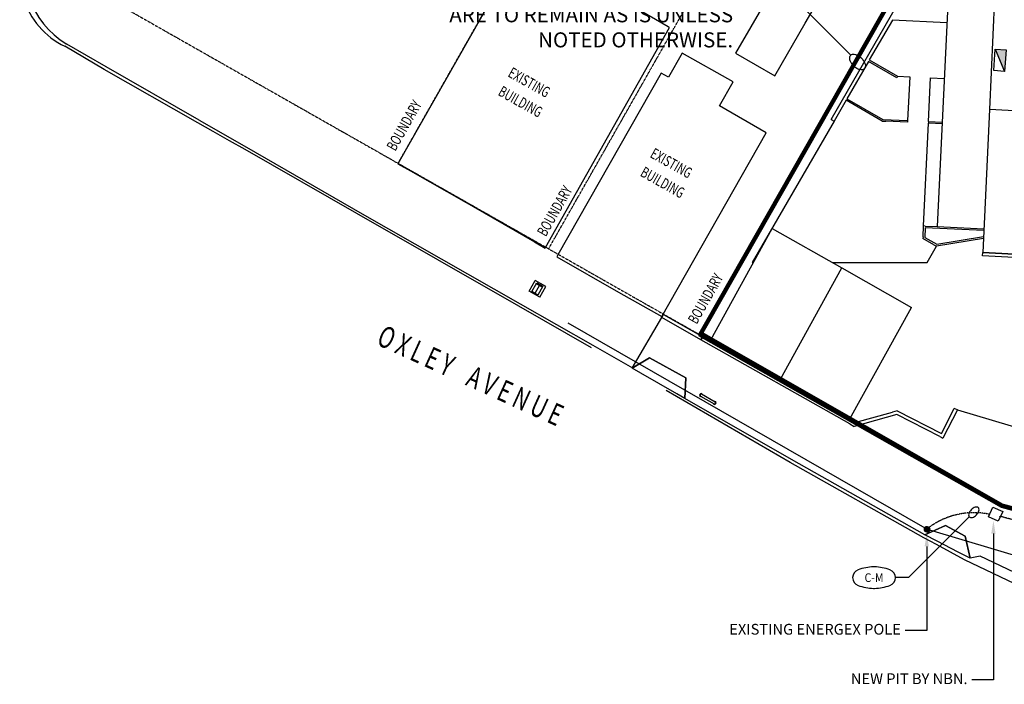
# Model space of a CAD drawing. Extents: x -129611 to 268830, y -106050 to 106889.
# Drawn here: x -129327 to -72117, y -34761 to 3859 of the extents above; entities that cross this region are included whole.
import ezdxf
from ezdxf.enums import TextEntityAlignment as Align

# ---------------------------------------------------------------- set-up
doc = ezdxf.new("R2010")
doc.units = 0
for name, pattern in [('EDG-DASH-3', [4.5, 3, -1.5]), ('EDG-DASH-6', [9, 6, -3]), ('X-2559-S$0$EDG-1DOT-2', [5, 2, -1.4, 0.2, -1.4])]:
    doc.linetypes.add(name, pattern=pattern)
for name, color, linetype in [('ARE-GEN', 7, 'EDG-DASH-3'), ('NOT-25TXT', 4, 'CONTINUOUS'), ('NOT-35TXT', 2, 'CONTINUOUS'), ('POW-COND', 5, 'EDG-DASH-6'), ('POW-DB', 6, 'CONTINUOUS'), ('SYM-050', 6, 'CONTINUOUS'), ('SYM-ATT', 2, 'CONTINUOUS'), ('SYM-FILL', 133, 'CONTINUOUS'), ('SYM-TEXT', 7, 'CONTINUOUS'), ('X-2559-S$0$A-ANNO-NOTE', 31, 'CONTINUOUS'), ('X-2559-S$0$A-DETL', 11, 'CONTINUOUS'), ('X-2559-S$0$A-FLOR', 11, 'CONTINUOUS'), ('X-2559-S$0$A-ROOF', 8, 'CONTINUOUS'), ('X-2559-S$0$A-ROOF-OTLN', 8, 'CONTINUOUS'), ('X-2559-S$0$A-WALL', 8, 'CONTINUOUS'), ('X-2559-S$0$C-PROP-LINE', 133, 'X-2559-S$0$EDG-1DOT-2'), ('X-2559-S$0$E-ELEC-EQPM-HDLN', 11, 'CONTINUOUS'), ('X-2559-S$0$G-ANNO-TEXT', 31, 'CONTINUOUS'), ('X-2559-S$0$L-SITE', 11, 'CONTINUOUS'), ('X-XREF', 7, 'CONTINUOUS')]:
    doc.layers.add(name, color=color, linetype=linetype)
doc.styles.add('EDG', font='edg.shx', dxfattribs={"width": 0.9})
doc.styles.add('EDG-BOLD', font='arial.ttf')
doc.styles.add('X-2559-S$0$EDG', font='edg.shx', dxfattribs={"width": 0.9})

# ---------------------------------------------------------------- blocks, each defined once
blk = doc.blocks.new('X-2559-S')
at = {"layer": 'X-2559-S$0$A-ANNO-NOTE'}
for p, q in [((-99612, -11862), (-99263, -11247)), ((-98648, -11597), (-99263, -11247)), ((-98821, -11647), (-99218, -11421)), ((-98998, -12211), (-99612, -11862)), ((-99248, -11936), (-99019, -11534)), ((-98998, -12211), (-98648, -11597))]:
    blk.add_line(p, q, dxfattribs=at)
at = {"layer": 'X-2559-S$0$A-DETL'}
for p, q in [((-67090, 25481), (-89765, -14429)), ((-124295, 1022), (-126581, 2366)), ((-124187, 1172), (-126469, 2494)), ((-118777, -1917), (-124187, 1172)), ((-118863, -2083), (-124295, 1022)), ((-117969, -2585), (-118863, -2083)), ((-118777, -1917), (-116037, -3500)), ((-117029, -3126), (-117969, -2585)), ((-116114, -3637), (-117029, -3126)), ((-109628, -7354), (-116114, -3637)), ((-116037, -3500), (-109315, -7368)), ((-107236, -4458), (-106510, -4868)), ((-106510, -4868), (-106509, -4866)), ((-106509, -4866), (-103277, -6702)), ((-103277, -6702), (-102861, -6936)), ((-100210, -12735), (-109628, -7354)), ((-109315, -7368), (-100140, -12607)), ((-102861, -6936), (-99293, -8997)), ((-95995, -15152), (-100210, -12735)), ((-100140, -12607), (-95913, -15008)), ((-76596, -25642), (-97339, -13715)), ((-89765, -14429), (-72181, -24419)), ((-95913, -15008), (-93598, -16324)), ((-93600, -16327), (-92623, -15732)), ((-92623, -15732), (-90514, -16908)), ((-90514, -16908), (-90568, -18096)), ((-84442, -21827), (-91659, -17637)), ((-84375, -21637), (-90568, -18096)), ((-76616, -26016), (-84375, -21637)), ((-76685, -26195), (-84442, -21827)), ((-72181, -24419), (-51851, -29858)), ((-75413, -25486), (-76616, -26016)), ((-74275, -26096), (-75413, -25486)), ((-75947, -26584), (-76685, -26195)), ((-50205, -33554), (-76323, -25760)), ((-73979, -27387), (-74275, -26096)), ((-74316, -27476), (-75947, -26584)), ((-73405, -27261), (-73979, -27387)), ((-71002, -28403), (-73405, -27261)), ((-70983, -29072), (-74316, -27476))]:
    blk.add_line(p, q, dxfattribs=at)
for centre, radius, start, end in [((-124563, 6555), 4650, 150.396, 244.2843), ((-124025, 6713), 4875, 155.8003, 239.918)]:
    blk.add_arc(centre, radius, start, end, dxfattribs=at)
at = {"layer": 'X-2559-S$0$A-FLOR'}
for p, q in [((-78201, 622), (-77502, 589)), ((-77502, 589), (-77621, -1948)), ((-76411, -2005), (-76292, 532)), ((-76292, 532), (-75493, 495)), ((-81896, -1979), (-86646, -10206)), ((-76695, -8072), (-76415, -2105)), ((-76483, -10206), (-75950, -9243)), ((-86646, -10206), (-86590, -10206)), ((-81989, -10206), (-76483, -10206)), ((-93630, -16345), (-91911, -13385)), ((-92623, -15732), (-93630, -16345)), ((-93630, -16345), (-92623, -15732)), ((-90514, -16908), (-92623, -15732)), ((-92623, -15732), (-90514, -16908)), ((-93126, -16633), (-93630, -16345)), ((-91029, -17832), (-93126, -16633)), ((-90568, -18096), (-90514, -16908)), ((-90514, -16908), (-90568, -18096)), ((-90568, -18096), (-91029, -17832)), ((-84375, -21637), (-90568, -18096)), ((-74728, -18765), (-70498, -20024)), ((-76616, -26016), (-84375, -21637)), ((-76616, -26016), (-75413, -25486)), ((-74275, -26096), (-75413, -25486)), ((-75413, -25486), (-74275, -26096)), ((-75897, -26390), (-76616, -26016)), ((-73979, -27387), (-74275, -26096)), ((-74275, -26096), (-73979, -27387)), ((-74686, -27020), (-75897, -26390)), ((-73979, -27387), (-74686, -27020)), ((-73405, -27261), (-73979, -27387)), ((-71002, -28403), (-73405, -27261))]:
    blk.add_line(p, q, dxfattribs=at)
at = {"layer": 'X-2559-S$0$A-ROOF'}
for p, q in [((-72491, 7009), (-72873, -1303)), ((-75247, 5735), (-75896, -8109)), ((-72873, -1303), (-73256, -9615)), ((-58719, -2058), (-72873, -1303)), ((-89060, -14684), (-85492, -8215)), ((-85492, -8215), (-81447, -10513)), ((-75896, -8109), (-73192, -8236)), ((-73256, -9615), (-67316, -9919)), ((-85015, -16982), (-81447, -10513)), ((-81447, -10513), (-77403, -12811)), ((-80970, -19280), (-77403, -12811)), ((-85015, -16982), (-89060, -14684)), ((-80970, -19280), (-85015, -16982))]:
    blk.add_line(p, q, dxfattribs=at)
at = {"layer": 'X-2559-S$0$A-ROOF-OTLN'}
for p, q in [((-73266, -9813), (-73256, -9617)), ((-73256, -9617), (-73256, -9615)), ((-67318, -9920), (-73256, -9617)), ((-73266, -9815), (-73266, -9813)), ((-67524, -10106), (-73266, -9813)), ((-67526, -10108), (-73266, -9815))]:
    blk.add_line(p, q, dxfattribs=at)
at = {"layer": 'X-2559-S$0$A-WALL'}
for p, q in [((-82069, -1879), (-73119, 13623)), ((-83575, 3712), (-78409, 12555)), ((-99981, 8312), (-107236, -4458)), ((-91532, 3500), (-93505, 4635)), ((-85842, 5033), (-87626, 1974)), ((-98659, -9331), (-91459, 3456)), ((-91459, 3456), (-91532, 3500)), ((-85335, 649), (-83575, 3712)), ((-78509, 3887), (-79846, 1572)), ((-75340, 3739), (-78509, 3887)), ((-90730, 1971), (-91520, 568)), ((-87763, 296), (-90730, 1971)), ((-87626, 1974), (-85335, 649)), ((-79896, 1485), (-81146, -680)), ((-78251, 535), (-79896, 1485)), ((-79846, 1572), (-78201, 622)), ((-91932, 811), (-97951, -9743)), ((-91520, 568), (-91932, 811)), ((-78201, 622), (-78251, 535)), ((-88543, -1090), (-87763, 296)), ((-85837, -2660), (-88543, -1090)), ((-81196, -767), (-81896, -1979)), ((-79096, -1979), (-81196, -767)), ((-81146, -680), (-79067, -1880)), ((-82069, -1879), (-81896, -1979)), ((-79096, -1979), (-78879, -1989)), ((-79067, -1880), (-77621, -1948)), ((-77626, -2048), (-78879, -1989)), ((-77621, -1948), (-77626, -2048)), ((-76411, -2005), (-76415, -2105)), ((-75616, -2142), (-76415, -2105)), ((-76411, -2005), (-75612, -2042)), ((-91907, -13343), (-85837, -2660)), ((-76725, -8699), (-76695, -8072)), ((-76596, -8076), (-76695, -8072)), ((-76600, -8176), (-76627, -8753)), ((-73197, -8336), (-76600, -8176)), ((-76596, -8076), (-75896, -8109)), ((-99293, -8997), (-98674, -9362)), ((-76725, -8699), (-76730, -8811)), ((-76091, -9165), (-76730, -8811)), ((-76627, -8753), (-75931, -9139)), ((-73218, -8797), (-75950, -9243)), ((-75931, -9139), (-73213, -8695)), ((-98674, -9362), (-98659, -9331)), ((-76091, -9165), (-75950, -9243)), ((-97951, -9743), (-98010, -9873)), ((-98010, -9873), (-94422, -11923)), ((-94422, -11923), (-91907, -13343)), ((-91911, -13385), (-91812, -13211)), ((-89627, -14683), (-91911, -13385)), ((-91812, -13211), (-89528, -14509)), ((-89528, -14509), (-89627, -14683)), ((-89627, -14683), (-89528, -14509)), ((-80970, -19578), (-89627, -14683)), ((-89528, -14509), (-80697, -19502)), ((-78220, -18814), (-78504, -18893)), ((-78220, -18814), (-75654, -20135)), ((-75654, -20135), (-74907, -18674)), ((-74728, -18765), (-75567, -20404)), ((-74728, -18765), (-74907, -18674)), ((-78242, -19027), (-80724, -19717)), ((-80697, -19502), (-78504, -18893)), ((-75745, -20313), (-78242, -19027)), ((-80970, -19578), (-80724, -19717)), ((-75745, -20313), (-75567, -20404))]:
    blk.add_line(p, q, dxfattribs=at)
at = {"layer": 'X-2559-S$0$C-PROP-LINE'}
for p, q in [((-98478, -9402), (-73633, 34325)), ((-98478, -9402), (-73633, 34325)), ((-64873, 29271), (-89707, -14436)), ((-64841, 29329), (-89685, -14398)), ((-107223, -4434), (-88982, 27671)), ((-107223, -4434), (-97285, 13057)), ((-124924, 5624), (-107223, -4434)), ((-107223, -4434), (-98478, -9402)), ((-98478, -9402), (-89685, -14398)), ((-89707, -14436), (-72171, -24400)), ((-72171, -24400), (-51850, -29856))]:
    blk.add_line(p, q, dxfattribs=at)
at = {"layer": 'X-2559-S$0$E-ELEC-EQPM-HDLN'}
for p, q in [((-99453, -11891), (-99156, -11370)), ((-99156, -11370), (-98808, -11567)), ((-99105, -12089), (-99453, -11891)), ((-98808, -11567), (-99105, -12089))]:
    blk.add_line(p, q, dxfattribs=at)
at = {"layer": 'X-2559-S$0$L-SITE'}
for p, q in [((-89647, -17956), (-88865, -18403)), ((-88809, -18303), (-89590, -17857))]:
    blk.add_line(p, q, dxfattribs=at)
for centre, radius, start, end in [((-89618, -17906), 88.9, 10.2406, 290.2302), ((-89618, -17906), 57.2, 60.2354, 240.2354), ((-88837, -18353), 88.9, 190.2406, 110.2302), ((-88837, -18353), 57.1, 240.2354, 60.2354), ((-76466, -25717), 150, 0, 180), ((-76466, -25717), 150, 180, 0)]:
    blk.add_arc(centre, radius, start, end, dxfattribs=at)
at = {"layer": 'X-2559-S$0$G-ANNO-TEXT', "style": 'X-2559-S$0$EDG', "width": 0.7}
for s, height, rotation, p in [('EXISTING', 625, 330.6483, (-100893, 635)), ('BUILDING', 625, 330.6483, (-101464, -448)), ('BOUNDARY', 625, 60.396, (-107388, -3764)), ('EXISTING', 625, 330.6483, (-92634, -4058)), ('BUILDING', 625, 330.6483, (-93205, -5141)), ('BOUNDARY', 625, 60.396, (-98643, -8733)), ('BOUNDARY', 625, 60.396, (-89878, -13824)), ('O X L E Y    A V E N U E', 1250, 335.5335, (-108544, -14935))]:
    blk.add_text(s, height=height, rotation=rotation, dxfattribs=at).set_placement(p)
blk = doc.blocks.new('DB')
at = {"layer": 'SYM-050', "color": 0, "linetype": 'ByBlock'}
blk.add_lwpolyline([(-500, -250), (-500, 250), (500, 250), (500, -250)], close=True, dxfattribs=at)
at = {"layer": 'SYM-050', "color": 0}
blk.add_lwpolyline([(500, 250), (-500, -250)], dxfattribs=at)
at = {"layer": 'SYM-FILL'}
blk.add_solid([(-500, -250), (500, 250), (500, -250)], dxfattribs=at)
at = {"layer": 'SYM-ATT', "linetype": 'ByBlock', "style": 'EDG', "width": 0.9}
for tag, p in [('MOUNT', (-500, 1400)), ('TYPE', (-500, 800)), ('RATING', (-500, 1100))]:
    blk.add_attdef(tag, p, '', height=200, dxfattribs=at)
at = {"layer": 'SYM-ATT', "linetype": 'ByBlock', "style": 'EDG-BOLD'}
blk.add_attdef('NAME', text='', height=350, dxfattribs=at).set_placement((0, 550), align=Align.MIDDLE_CENTER)
at = {"layer": 'SYM-ATT', "color": 255, "linetype": 'ByBlock', "style": 'EDG', "width": 0.9}
for tag, flags in [('CHAN', 3), ('EQUIP', 3), ('ID', 9)]:
    blk.add_attdef(tag, (0, 0), '', height=200, dxfattribs=dict(at, flags=flags))
at = {"layer": 'SYM-TEXT', "color": 255, "linetype": 'ByBlock', "style": 'EDG', "width": 0.9, "flags": 3}
blk.add_attdef('TEXT', (0, 0), '', height=200, dxfattribs=at)
blk = doc.blocks.new('EQ-PIT')
at = {"layer": 'SYM-050', "color": 0, "linetype": 'ByBlock'}
blk.add_lwpolyline([(-125, -125), (-125, 125), (125, 125), (125, -125)], close=True, dxfattribs=at)
at = {"layer": 'SYM-ATT', "linetype": 'ByBlock', "style": 'EDG', "width": 0.9}
for tag, p in [('TYPE', (-500, 900)), ('MOUNT', (-500, 600))]:
    blk.add_attdef(tag, p, '', height=200, dxfattribs=at)
at = {"layer": 'SYM-ATT', "linetype": 'ByBlock', "style": 'EDG-BOLD'}
blk.add_attdef('NAME', text='', height=350, dxfattribs=at).set_placement((0, 0), align=Align.MIDDLE_CENTER)
at = {"layer": 'SYM-ATT', "color": 255, "linetype": 'ByBlock', "style": 'EDG', "width": 0.9}
for tag, flags in [('CHAN', 3), ('RATING', 3), ('EQUIP', 3), ('ID', 9)]:
    blk.add_attdef(tag, (0, 0), '', height=200, dxfattribs=dict(at, flags=flags))
at = {"layer": 'SYM-TEXT', "color": 255, "linetype": 'ByBlock', "style": 'EDG', "width": 0.9, "flags": 3}
blk.add_attdef('TEXT', (0, 0), '', height=200, dxfattribs=at)
blk = doc.blocks.new('TXT-COND')
at = {"layer": 'NOT-25TXT', "color": 2}
blk.add_lwpolyline([(111, 113, 0.158882), (83, 127, 0.106433), (37, 124, 0.071474), (-8, 104, 0.057812), (-55, 66, 0.057812), (-92, 18, 0.071474), (-112, -27, 0.106433), (-114, -72, 0.158882), (-100, -100, 0.158882), (-72, -114, 0.106433), (-26, -111, 0.071474), (18, -91, 0.057812), (66, -53, 0.057812), (103, -6, 0.071474), (122, 39, 0.106433), (125, 85, 0.158882), (111, 113), (1525, 1525)], format="xyb", dxfattribs=at)
blk.add_lwpolyline([(1525, 1525), (1825, 1525)], dxfattribs=at)
at = {"layer": 'SYM-050', "color": 6, "linetype": 'ByBlock'}
blk.add_lwpolyline([(2325, 1275, 0.002008), (2334, 1275, 0.082467), (2696, 1344, 0.288813), (2825, 1525, 0.288813), (2696, 1706, 0.082467), (2334, 1775, 0.002008), (2325, 1775, 0.002008), (2316, 1775, 0.082467), (1954, 1706, 0.288813), (1825, 1525, 0.288813), (1954, 1344, 0.082467), (2316, 1275, 0.002008)], format="xyb", close=True, dxfattribs=at)
at = {"layer": 'SYM-ATT', "linetype": 'ByBlock', "style": 'EDG', "width": 0.9}
for tag, p in [('CHAN', (2018, 2125)), ('MOUNT', (2018, 1825))]:
    blk.add_attdef(tag, p, '', height=200, dxfattribs=at)
at = {"layer": 'SYM-ATT', "color": 255, "linetype": 'ByBlock', "style": 'EDG', "width": 0.9}
for tag, flags in [('RATING', 3), ('EQUIP', 3), ('NAME', 3), ('ID', 9)]:
    blk.add_attdef(tag, (2218, 1525), '', height=200, dxfattribs=dict(at, flags=flags))
at = {"layer": 'SYM-TEXT', "color": 2, "linetype": 'ByBlock', "style": 'EDG', "width": 0.9}
blk.add_attdef('TYPE', text='', height=200, dxfattribs=at).set_placement((2325, 1525), align=Align.MIDDLE_CENTER)
at = {"layer": 'SYM-TEXT', "color": 255, "linetype": 'ByBlock', "style": 'EDG', "width": 0.9, "flags": 3}
blk.add_attdef('TEXT', (2218, 1525), '', height=200, dxfattribs=at)

msp = doc.modelspace()

# ---------------------------------------------------------------- linework, layer by layer
at = {"layer": 'ARE-GEN', "const_width": 250}
msp.add_lwpolyline([(-67125, 25375), (-89750, -14375), (-72250, -24375), (-51750, -29875), (-46875, -12625), (-46750, -11000), (-44125, -11125), (-44125, 4875), (-43375, 4875), (-43250, 16250), (-51375, 21000), (-53375, 17750), (-46250, 13750), (-46375, 11750), (-50375, 11875), (-50250, 14375), (-52625, 14625), (-52625, 15625), (-60125, 19875), (-59500, 21000)], close=True, dxfattribs=at)
at = {"layer": 'NOT-25TXT'}
for p, q in [((-72750, -26000), (-72750, -34500)), ((-76625, -26750), (-76625, -31625)), ((-76625, -31625), (-77875, -31625)), ((-72750, -34500), (-74000, -34500))]:
    msp.add_line(p, q, dxfattribs=at)
for points in [[(-72875, -26000), (-72625, -26000), (-72750, -25250)], [(-76750, -26750), (-76500, -26750), (-76625, -26000)]]:
    msp.add_solid(points, dxfattribs=at)
at = {"layer": 'NOT-35TXT'}
msp.add_lwpolyline([(-81039.8, 1797.4, -0.158882), (-80935.5, 1849.8, -0.1064327), (-80764.1, 1839.2, -0.0714743), (-80595.8, 1764.8, -0.0578119), (-80418.5, 1622.9, -0.0578119), (-80278.4, 1444.3, -0.0714743), (-80205.6, 1275.3, -0.1064327), (-80196.6, 1103.8, -0.158882), (-80250, 1000, -0.158882), (-80354.3, 947.6, -0.1064327), (-80525.7, 958.2, -0.0714743), (-80694, 1032.7, -0.0578119), (-80871.3, 1174.5, -0.0578119), (-81011.4, 1353.2, -0.0714743), (-81084.2, 1522.1, -0.1064327), (-81093.2, 1693.7, -0.158882), (-81039.8, 1797.4), (-86250, 7000), (-87562.5, 7000)], format="xyb", dxfattribs=at)
at = {"layer": 'POW-COND'}
msp.add_lwpolyline([(-375, -2125), (-10875, -30875), (-50250, -30875), (-72375, -25000)], dxfattribs=at)
msp.add_lwpolyline([(-73000, -24875, 0.2218493), (-76625, -25750, -0.2413793)], format="xyb", dxfattribs=at)
at = {"layer": 'POW-COND', "const_width": 187.5}
msp.add_lwpolyline([(-76718.8, -25750, 1), (-76531.2, -25750, 1)], format="xyb", close=True, dxfattribs=at)

# ---------------------------------------------------------------- block references
at = {"layer": 'NOT-25TXT'}
ref = msp.add_blockref('TXT-COND', (-73875, -24750), dxfattribs=dict(at, xscale=2.5, yscale=2.5, zscale=2.5, rotation=180))
ref.add_attrib('TYPE', 'C-M', dxfattribs={"layer": 'SYM-TEXT', "color": 2, "linetype": 'ByBlock', "height": 500, "style": 'EDG', "width": 0.9}).set_placement((-79687.5, -28562.5), align=Align.MIDDLE_CENTER)
at = {"layer": 'POW-COND', "color": 6, "linetype": 'Continuous', "xscale": 2.5, "yscale": 2.5, "zscale": 2.5, "rotation": 335.3764352138364}
msp.add_blockref('EQ-PIT', (-72625, -24875), dxfattribs=at)
at = {"layer": 'POW-DB'}
ref = msp.add_blockref('DB', (-72375, 1500), dxfattribs=dict(at, xscale=1.25, yscale=1.25, zscale=1.25, rotation=85.91438322002512))
ref.add_attrib('NAME', 'DB-1', dxfattribs={"layer": 'SYM-ATT', "linetype": 'ByBlock', "height": 875, "style": 'EDG-BOLD'}).set_placement((-70250, 1500), align=Align.MIDDLE_CENTER)
at = {"layer": 'X-XREF'}
msp.add_blockref('X-2559-S', (-114.4, -53.5), dxfattribs=at)

# ---------------------------------------------------------------- texts
at = {"layer": 'NOT-25TXT', "char_height": 625, "attachment_point": 3, "style": 'EDG'}
for s, insert in [('EXISTING ENERGEX POLE', (-78125, -31250)), ('NEW PIT BY NBN.', (-74250, -34125))]:
    msp.add_mtext_dynamic_manual_height_columns(s, width=11375, gutter_width=3125, heights=[0], dxfattribs=dict(at, insert=insert))
at = {"layer": 'NOT-35TXT', "insert": (-87875, 7500), "char_height": 875, "attachment_point": 3, "style": 'EDG-BOLD'}
msp.add_mtext_dynamic_manual_height_columns('EXISTING ELECTRICAL SERVICES WITHIN THIS AREA ARE TO REMAIN AS IS UNLESS NOTED OTHERWISE.', width=17875, gutter_width=4375, heights=[0], dxfattribs=at)

doc.saveas('drawing.dxf')
